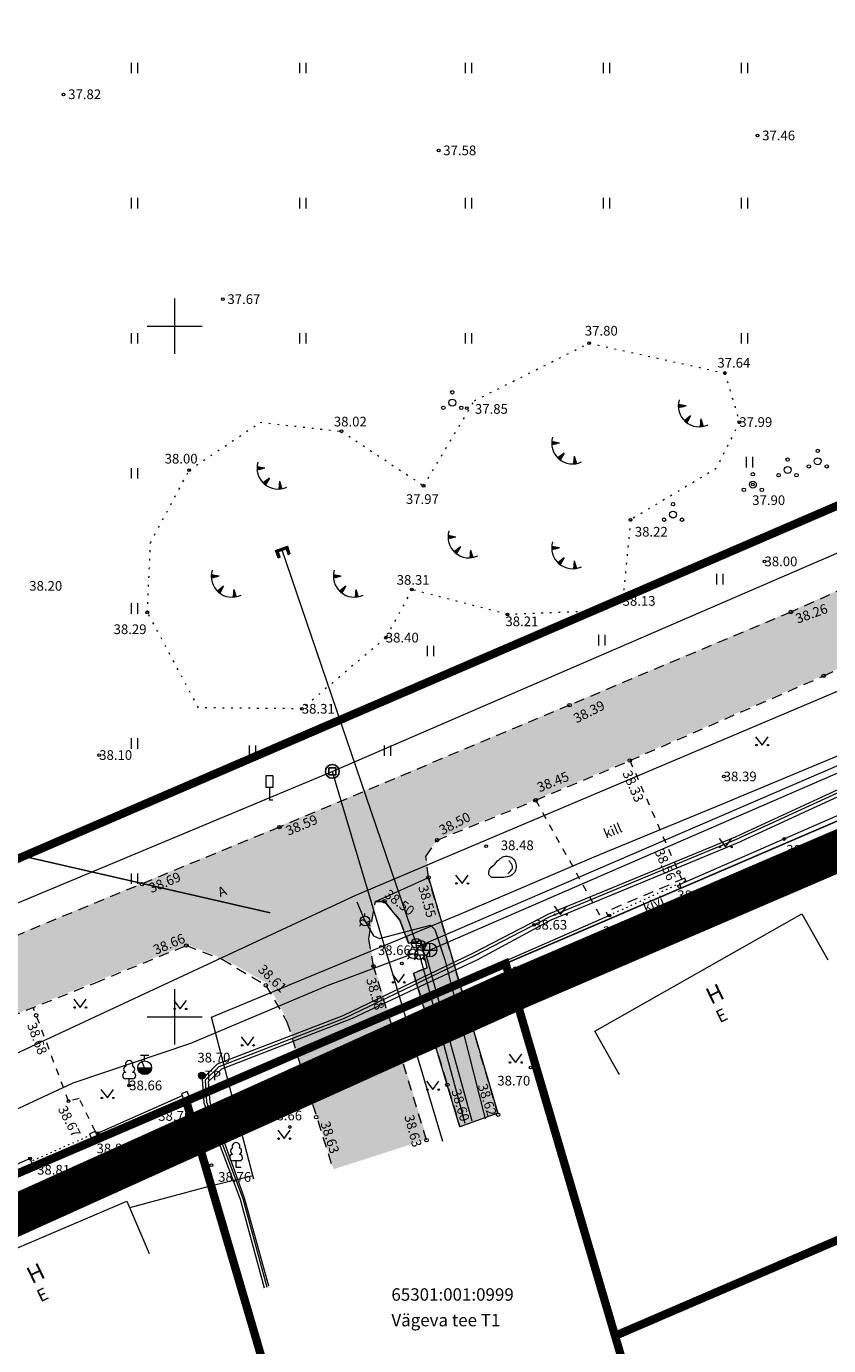
# Model space of a CAD drawing. Units: metres. Extents: x 545338 to 546167, y 6584497 to 6585670.
# Drawn here: x 545633 to 545692, y 6585278 to 6585374 of the extents above; entities that cross this region are included whole.
import ezdxf
from ezdxf.enums import TextEntityAlignment as Align

# ---------------------------------------------------------------- set-up
doc = ezdxf.new("R2010")
doc.units = ezdxf.units.M
for name, pattern in [('ASFBET', [2.5, 1.5, -1]), ('CENTER', [2, 1.25, -0.25, 0.25, -0.25]), ('HOONEKP', [0.02, 0.01, 0.01]), ('KATASTRIPIIR', [0.02, 0.01, 0.01]), ('KOLVIK', [1.25, 0.25, -1]), ('KRUUSKILL', [2, 1, -1]), ('MYYR', [0.02, 0.01, 0.01]), ('VARAV', [0.6, -0.5, 0.1])]:
    doc.linetypes.add(name, pattern=pattern)
for name, color, linetype in [('AED', 15, 'Continuous'), ('DKAEV', 7, 'Continuous'), ('DTRASS', 201, 'Continuous'), ('GKAEV', 7, 'Continuous'), ('GTRASS', 4, 'Continuous'), ('HALJASTUS', 3, 'Continuous'), ('HOONE', 7, 'Continuous'), ('KKAEV', 7, 'Continuous'), ('KORGUS', 34, 'Continuous'), ('KPKAABEL', 1, 'Continuous'), ('KTRASS', 6, 'Continuous'), ('LIIKLUS', 7, 'Continuous'), ('MPKAABEL', 10, 'Continuous'), ('PIIR', 36, 'Continuous'), ('POST', 12, 'Continuous'), ('PUU', 3, 'Continuous'), ('RELJEEF', 34, 'Continuous'), ('SITRASS', 102, 'Continuous'), ('TEE', 7, 'Continuous'), ('VKAEV', 7, 'Continuous'), ('VORK', 7, 'Continuous'), ('VTRASS', 5, 'Continuous')]:
    doc.layers.add(name, color=color, linetype=linetype)
for name, color, linetype, lineweight in [('OPT-asf-olol', 9, 'Continuous', 0), ('OPT-DP-ala', 129, 'CENTER', 9), ('OPT-kergliikl-olol', 41, 'Continuous', 0)]:
    doc.layers.add(name, color=color, linetype=linetype, lineweight=lineweight)
doc.styles.add('romans', font='romans.shx')
doc.styles.add('Style-INTL_ISO', font='INTL_ISO.shx')
doc.styles.add('Style-INTL_ISO I 0.17453', font='INTL_ISO.shx', dxfattribs={"oblique": 10})
doc.styles.add('Style-INTL_ISO_ITALIC', font='INTL_ISO_ITALIC.shx')
doc.linetypes.add('-D-', pattern='A,10,-1.5,["D",romans,S=1.4,R=0,X=-0.7,Y=-0.7],-1.5,10,-3', length=26)
doc.linetypes.add('-G-', pattern='A,10,-1.5,["G",romans,S=1.4,R=0,X=-0.7,Y=-0.7],-1.5,10,-3', length=26)
doc.linetypes.add('-K-', pattern='A,10,-1.5,["K",romans,S=1.4,R=0,X=-0.7,Y=-0.7],-1.5,10,-3', length=26)
doc.linetypes.add('-V-', pattern='A,10,-1.5,["V",romans,S=1.4,R=0,X=-0.7,Y=-0.7],-1.5,10,-3', length=26)
doc.linetypes.add('EP_KBL', pattern='A,8,-2,[138,mkm.shx,S=1,R=0,X=0,Y=0],1,[138,mkm.shx,S=1,R=0,X=0,Y=0],4,[138,mkm.shx,S=1,R=180,X=0,Y=0],1,[138,mkm.shx,S=1,R=180,X=0,Y=0],-2', length=18)
doc.linetypes.add('LA_AED', pattern='A,2.5,[136,mkm.shx,S=0.8,R=0,X=0,Y=0],2.5', length=5)
doc.linetypes.add('MP_KBL', pattern='A,8,-2,[138,mkm.shx,S=1,R=0,X=0,Y=0],6,[138,mkm.shx,S=1,R=180,X=0,Y=0],-2', length=18)
doc.linetypes.add('SI_KBL', pattern='A,8,-2,4,[132,mkm.shx,S=0.5,R=0,X=0,Y=0],4,-2', length=20)

# ---------------------------------------------------------------- blocks, each defined once
blk = doc.blocks.new('PQQSAS')
at = {"layer": 'PUU', "linetype": 'Continuous', "lineweight": 13}
for centre, radius in [((0, 0), 0.5), ((0, 1.5), 0.25), ((-1.3, -0.75), 0.25), ((1.3, -0.75), 0.25)]:
    blk.add_circle(centre, radius, dxfattribs=at)
blk = doc.blocks.new('KBPOST')
at = {"layer": 'POST', "linetype": 'Continuous', "lineweight": 13}
for radius in [0.5, 0.45, 0.4, 0.35, 0.3, 0.25, 0.2, 0.15, 0.1, 0.05]:
    blk.add_circle((0, 0), radius, dxfattribs=at)
at = {"layer": 'POST', "linetype": 'Continuous', "lineweight": 13, "insert": (0, 0), "char_height": 1.4, "attachment_point": 4, "line_spacing_factor": 0.72, "style": 'romans'}
blk.add_mtext('\\FINTL_ISO; TP', dxfattribs=at)
blk = doc.blocks.new('THYDRM')
at = {"layer": 'VKAEV', "linetype": 'Continuous', "lineweight": 13}
for p, q in [((-1, 0), (1, 0)), ((-0.6, 1.8), (0.6, 1.8)), ((0, 1), (0, 1.8))]:
    blk.add_line(p, q, dxfattribs=at)
at = {"layer": 'VKAEV', "linetype": 'Continuous', "lineweight": 13, "flags": 128}
for points in [[(-0.95, 0, 1), (0.95, 0)], [(-0.9, 0, 1), (0.9, 0)], [(-0.85, 0, 1), (0.85, 0)], [(-0.8, 0, 1), (0.8, 0)], [(-0.75, 0, 1), (0.75, 0)], [(-0.7, 0, 1), (0.7, 0)], [(-0.65, 0, 1), (0.65, 0)], [(-0.6, 0, 1), (0.6, 0)], [(-0.55, 0, 1), (0.55, 0)], [(-0.5, 0, 1), (0.5, 0)], [(-0.45, 0, 1), (0.45, 0)], [(-0.4, 0, 1), (0.4, 0)], [(-0.35, 0, 1), (0.35, 0)], [(-0.3, 0, 1), (0.3, 0)], [(-0.25, 0, 1), (0.25, 0)], [(-0.2, 0, 1), (0.2, 0)], [(-0.15, 0, 1), (0.15, 0)], [(-0.1, 0, 1), (0.1, 0)]]:
    blk.add_lwpolyline(points, format="xyb", dxfattribs=at)
at = {"layer": 'VKAEV', "linetype": 'Continuous', "lineweight": 13}
blk.add_circle((0, 0), 1, dxfattribs=at)
blk = doc.blocks.new('LEHTP1')
at = {"layer": 'PUU', "linetype": 'Continuous', "lineweight": 13}
for p, q in [((0.48, 0.95), (-0.48, 0.95)), ((0, 0), (0, 0.95)), ((0.76, 0), (0, 0))]:
    blk.add_line(p, q, dxfattribs=at)
for centre, radius, start, end in [((-0.34, 2.35), 0.465, 109.0217, 253.1415), ((0, 3.04), 0.554, 332.5799, 207.4201), ((0.34, 2.35), 0.465, 286.8508, 70.9859), ((-0.47, 1.42), 0.475, 90.0016, 269.3953), ((0.47, 1.42), 0.475, 270.6047, 89.9984)]:
    blk.add_arc(centre, radius, start, end, dxfattribs=at)
blk = doc.blocks.new('KIVISU')
at = {"layer": 'RELJEEF', "linetype": 'Continuous', "lineweight": 13, "flags": 128}
for points in [[(-2.05, -0.57), (-2.01, -0.42), (-1.97, -0.29), (-1.92, -0.18), (-1.86, -0.07), (-1.76, 0.07), (-1.64, 0.2), (-1.47, 0.35), (-1.19, 0.6), (-1.01, 0.78), (-0.76, 1.05), (-0.61, 1.19), (-0.42, 1.36), (-0.27, 1.47), (-0.09, 1.57), (0.13, 1.67), (0.31, 1.73), (0.5, 1.75), (0.67, 1.74), (0.84, 1.71), (0.99, 1.66), (1.19, 1.57), (1.32, 1.49), (1.48, 1.35), (1.59, 1.23), (1.71, 1.07), (1.77, 0.94), (1.84, 0.78), (1.88, 0.62), (1.91, 0.45), (1.92, 0.28), (1.91, 0.1), (1.88, -0.09), (1.83, -0.27), (1.76, -0.46), (1.67, -0.61), (1.56, -0.75), (1.45, -0.88), (1.33, -0.98), (1.19, -1.08), (1.02, -1.16), (0.87, -1.22), (0.66, -1.27), (0.39, -1.31), (0.08, -1.34), (-0.52, -1.37), (-1.04, -1.37), (-1.36, -1.36), (-1.55, -1.33), (-1.69, -1.29), (-1.81, -1.22), (-1.9, -1.13), (-1.97, -1.02), (-2.02, -0.86), (-2.04, -0.71), (-2.05, -0.57)], [(0.72, -0.83), (0.81, -0.74), (0.94, -0.59), (1.08, -0.45), (1.21, -0.3), (1.33, -0.14), (1.38, 0.06), (1.38, 0.26), (1.33, 0.45), (1.25, 0.63), (1.12, 0.79), (0.99, 0.94), (0.86, 1.09)]]:
    blk.add_lwpolyline(points, dxfattribs=at)
blk = doc.blocks.new('DRKAEV')
at = {"layer": 'DKAEV', "linetype": 'Continuous'}
for p, q in [((-0.5, -0.5), (-0.5, 0.5)), ((-0.5, 0.5), (0.5, 0.5)), ((0.5, 0.5), (0.5, -0.5)), ((0.5, -0.5), (-0.5, -0.5))]:
    blk.add_line(p, q, dxfattribs=at)
blk.add_circle((0, 0), 1, dxfattribs=at)
blk = doc.blocks.new('VESIIB')
at = {"layer": 'VKAEV', "linetype": 'Continuous', "lineweight": 13}
for p, q in [((-0.7, 0), (0.7, 0)), ((-0.49, -0.49), (-0.77, -0.77)), ((0.49, -0.49), (0.77, -0.77))]:
    blk.add_line(p, q, dxfattribs=at)
blk.add_circle((0, 0), 0.7, dxfattribs=at)
blk = doc.blocks.new('KAKAEV')
at = {"layer": 'KKAEV', "linetype": 'Continuous', "lineweight": 13}
for p, q in [((-1, 0), (1, 0)), ((0, -1), (0, 1))]:
    blk.add_line(p, q, dxfattribs=at)
blk.add_circle((0, 0), 1, dxfattribs=at)
blk = doc.blocks.new('GAKAPE')
at = {"layer": 'GKAEV', "linetype": 'Continuous', "lineweight": 13}
for p, q in [((-0.69, 0), (-0.28, 0.21)), ((-0.28, 0.21), (0.28, -0.21)), ((0, 0.7), (0, 1.09)), ((-0.49, -0.49), (-0.77, -0.77)), ((0.28, -0.21), (0.69, 0)), ((0.49, -0.49), (0.77, -0.77))]:
    blk.add_line(p, q, dxfattribs=at)
blk.add_circle((0, 0), 0.7, dxfattribs=at)
blk = doc.blocks.new('PIMIK')
at = {"layer": 'VTRASS', "linetype": 'Continuous', "lineweight": 13}
for p, q in [((-0.15, -0.9), (-0.15, 0.9)), ((-0.15, 0.9), (1, 0.9)), ((-0.15, 0.32), (0.42, 0.9)), ((-0.15, 0.4), (0.35, 0.9)), ((-0.15, 0.47), (0.28, 0.9)), ((-0.15, 0.54), (0.21, 0.9)), ((-0.15, 0.61), (0.14, 0.9)), ((-0.15, 0.68), (0.07, 0.9)), ((-0.15, 0.75), (0, 0.9)), ((-0.15, 0.82), (-0.07, 0.9)), ((-0.15, 0.89), (-0.14, 0.9)), ((-0.15, 0.25), (0.15, 0.55)), ((-0.15, 0.18), (0.15, 0.48)), ((-0.15, 0.11), (0.15, 0.41)), ((-0.15, 0.04), (0.15, 0.34)), ((-0.15, -0.03), (0.15, 0.27)), ((-0.15, -0.1), (0.15, 0.2)), ((-0.15, -0.17), (0.15, 0.13)), ((-0.15, -0.24), (0.15, 0.06)), ((0, -0.75), (0, 0.75)), ((0, 0.75), (1, 0.75)), ((0.15, -0.6), (0.15, 0.6)), ((0.15, 0.6), (1, 0.6)), ((0.2, 0.6), (0.49, 0.9)), ((0.27, 0.6), (0.56, 0.9)), ((0.34, 0.6), (0.63, 0.9)), ((0.41, 0.6), (0.71, 0.9)), ((0.48, 0.6), (0.78, 0.9)), ((0.55, 0.6), (0.85, 0.9)), ((0.62, 0.6), (0.92, 0.9)), ((0.69, 0.6), (0.99, 0.9)), ((0.76, 0.6), (1, 0.84)), ((0.83, 0.6), (1, 0.77)), ((0.9, 0.6), (1, 0.7)), ((0.97, 0.6), (1, 0.63)), ((1, 0.6), (1, 0.9)), ((-0.15, -0.31), (0.15, -0.01)), ((-0.15, -0.38), (0.15, -0.08)), ((-0.15, -0.46), (0.15, -0.15)), ((-0.15, -0.53), (0.15, -0.23)), ((-0.15, -0.6), (0.15, -0.3)), ((-0.15, -0.67), (0.15, -0.37)), ((-0.15, -0.74), (0.15, -0.44)), ((-0.15, -0.81), (0.15, -0.51)), ((-0.15, -0.88), (0.15, -0.58)), ((1, -0.9), (-0.15, -0.9)), ((-0.1, -0.9), (0.2, -0.6)), ((-0.03, -0.9), (0.27, -0.6)), ((1, -0.75), (0, -0.75)), ((0.04, -0.9), (0.34, -0.6)), ((0.11, -0.9), (0.41, -0.6)), ((1, -0.6), (0.15, -0.6)), ((0.18, -0.9), (0.48, -0.6)), ((0.25, -0.9), (0.55, -0.6)), ((0.32, -0.9), (0.62, -0.6)), ((0.4, -0.9), (0.69, -0.6)), ((0.47, -0.9), (0.76, -0.6)), ((0.54, -0.9), (0.83, -0.6)), ((0.61, -0.9), (0.91, -0.6)), ((0.68, -0.9), (0.98, -0.6)), ((0.75, -0.9), (1, -0.65)), ((0.82, -0.9), (1, -0.72)), ((0.89, -0.9), (1, -0.79)), ((0.96, -0.9), (1, -0.86)), ((1, -0.9), (1, -0.6))]:
    blk.add_line(p, q, dxfattribs=at)
blk = doc.blocks.new('HEIN')
at = {"layer": 'HALJASTUS', "linetype": 'Continuous', "lineweight": 13}
for p, q in [((-0.46, 0.76), (-0.46, -0.76)), ((0.46, 0.76), (0.46, -0.76))]:
    blk.add_line(p, q, dxfattribs=at)
blk = doc.blocks.new('MURU')
at = {"layer": 'HALJASTUS', "linetype": 'Continuous', "lineweight": 13}
for p, q in [((-0.93, 1.21), (0, 0)), ((0, 0), (0.89, 1.21))]:
    blk.add_line(p, q, dxfattribs=at)
for centre in [(-0.8, 0), (0.86, 0)]:
    blk.add_circle(centre, 0.11, dxfattribs=at)
blk = doc.blocks.new('RING02_2')
at = {"layer": 'KORGUS', "linetype": 'Continuous', "lineweight": 13}
blk.add_circle((0, 0.01), 0.25, dxfattribs=at)
blk = doc.blocks.new('RING02')
at = {"layer": 'KORGUS', "linetype": 'Continuous', "lineweight": 13}
blk.add_circle((0.01, -0.01), 0.25, dxfattribs=at)
blk = doc.blocks.new('RING02_1')
at = {"layer": 'KORGUS', "linetype": 'Continuous', "lineweight": 13}
blk.add_circle((-0.01, -0.01), 0.25, dxfattribs=at)
blk = doc.blocks.new('LIIKLM')
at = {"layer": 'LIIKLUS', "linetype": 'Continuous', "lineweight": 13}
for p, q in [((-0.5, 3.5), (-0.5, 1.8)), ((0.5, 3.5), (-0.5, 3.5)), ((0.5, 3.5), (0.5, 1.8)), ((0.5, 1.8), (-0.5, 1.8)), ((0, 1.8), (0, 0)), ((0.5, 0), (0, 0))]:
    blk.add_line(p, q, dxfattribs=at)
blk = doc.blocks.new('RING02_3')
at = {"layer": 'KORGUS', "lineweight": 13}
blk.add_circle((0, 0), 0.2, dxfattribs=at)
blk = doc.blocks.new('RING02_4')
at = {"layer": 'KORGUS', "lineweight": 13}
blk.add_circle((0, 0), 0.2, dxfattribs=at)
blk = doc.blocks.new('TQNGER')
at = {"layer": 'RELJEEF', "linetype": 'Continuous', "lineweight": 13}
for p, q in [((0.07, 2.29), (-1.05, 2.51)), ((-1.05, 2.44), (-0.98, 2.49)), ((-1.05, 2.37), (-0.92, 2.48)), ((-1.05, 2.31), (-0.85, 2.47)), ((-1.05, 2.25), (-0.79, 2.46)), ((-1.05, 2.18), (-0.73, 2.44)), ((-1.05, 2.12), (-0.66, 2.43)), ((0.07, 2.29), (-1.05, 2.07)), ((-1.02, 2.08), (-0.6, 2.42)), ((-0.92, 2.1), (-0.53, 2.41)), ((-0.81, 2.12), (-0.47, 2.39)), ((-0.71, 2.14), (-0.4, 2.38)), ((-0.6, 2.16), (-0.34, 2.37)), ((-0.49, 2.18), (-0.27, 2.36)), ((-0.39, 2.2), (-0.21, 2.34)), ((-0.28, 2.22), (-0.15, 2.33)), ((-0.18, 2.24), (-0.08, 2.32)), ((-0.07, 2.26), (-0.02, 2.31)), ((0.73, 0.85), (-0.16, 0.15)), ((-0.11, 0.1), (-0.11, 0.19)), ((-0.06, 0.06), (-0.06, 0.23)), ((-0.01, 0.01), (-0.01, 0.27)), ((0.03, -0.03), (0.05, 0.31)), ((0.08, -0.07), (0.1, 0.35)), ((0.13, -0.11), (0.15, 0.39)), ((0.73, 0.85), (0.17, -0.14)), ((0.18, -0.12), (0.2, 0.43)), ((0.23, -0.02), (0.25, 0.47)), ((0.29, 0.07), (0.3, 0.51)), ((0.34, 0.16), (0.36, 0.55)), ((0.39, 0.26), (0.41, 0.59)), ((0.45, 0.35), (0.46, 0.63)), ((0.5, 0.45), (0.51, 0.67)), ((0.55, 0.54), (0.56, 0.72)), ((0.61, 0.63), (0.61, 0.76)), ((0.66, 0.73), (0.66, 0.8)), ((2.2, 0.4), (2.11, -0.73)), ((2.34, -0.04), (2.17, 0.12)), ((2.37, -0.14), (2.17, 0.06)), ((2.27, 0.17), (2.18, 0.25)), ((2.3, 0.06), (2.18, 0.19)), ((2.24, 0.27), (2.19, 0.32)), ((2.2, 0.4), (2.54, -0.68)), ((2.31, -0.71), (2.12, -0.53)), ((2.24, -0.72), (2.12, -0.6)), ((2.18, -0.72), (2.12, -0.66)), ((2.43, -0.7), (2.13, -0.4)), ((2.37, -0.71), (2.13, -0.47)), ((2.53, -0.66), (2.14, -0.27)), ((2.49, -0.69), (2.14, -0.34)), ((2.47, -0.45), (2.15, -0.14)), ((2.5, -0.55), (2.15, -0.21)), ((2.4, -0.25), (2.16, -0.01)), ((2.44, -0.35), (2.16, -0.08))]:
    blk.add_line(p, q, dxfattribs=at)
blk.add_arc((1.97, 2.3), 3.03, 163.4234, 295.1745, dxfattribs=at)
blk = doc.blocks.new('VKORIS')
at = {"layer": 'VORK', "linetype": 'Continuous', "lineweight": 13}
for p, q in [((0, 4), (0, -4)), ((-4, 0), (4, 0))]:
    blk.add_line(p, q, dxfattribs=at)

msp = doc.modelspace()

# ---------------------------------------------------------------- hatches: boundary and pattern name
at = {"layer": 'OPT-asf-olol', "ltscale": 1000}
msp.add_hatch(color=256, dxfattribs=at).paths.add_polyline_path([(545923.247, 6585444.366), (545928.966, 6585442.93), (545928.027, 6585437.938), (545928.038, 6585436.71), (545928.161, 6585435.433), (545928.385, 6585434.442), (545928.832, 6585433.439), (545929.352, 6585432.391), (545930.024, 6585431.379), (545931.25, 6585430.033), (545934.7, 6585427.776), (545936.047, 6585426.587), (545937.986, 6585424.933), (545940.355, 6585424.045), (545941.891, 6585423.858), (545948.828, 6585423.714), (545949.687, 6585416.797), (545944.7, 6585416.753), (545941.757, 6585416.679), (545939.981, 6585416.15), (545938.266, 6585415.069), (545936.87, 6585413.412), (545936.156, 6585411.878), (545935.905, 6585410.698), (545935.86, 6585409.265), (545935.971, 6585408.544), (545936.287, 6585406.502), (545928.72, 6585406.095), (545928.101, 6585408.404), (545926.741, 6585410.84), (545925.557, 6585412.117), (545924.39, 6585413.041), (545922.977, 6585414.243), (545921.808, 6585415.041), (545920.556, 6585415.565), (545919.19, 6585415.944), (545917.369, 6585416.072), (545915.401, 6585415.7), (545915.153, 6585415.677), (545909.94, 6585414.658), (545900.236, 6585412.635), (545890.71, 6585410.297), (545878.054, 6585406.439), (545866.296, 6585402.746), (545847.096, 6585395.74), (545842.041, 6585393.667), (545836.696, 6585391.46), (545818.076, 6585383.32), (545808.696, 6585379), (545808.312, 6585378.167), (545808.196, 6585377.07), (545812.236, 6585367.95), (545804.964, 6585364.956), (545800.843, 6585374.342), (545799.58, 6585374.864), (545798.846, 6585374.71), (545783.475, 6585367.915), (545783.102, 6585367.348), (545782.524, 6585366.47), (545782.266, 6585366.07), (545781.85, 6585364.746), (545781.439, 6585363.421), (545781.546, 6585360.6), (545782.918, 6585357.406), (545787.836, 6585346.053), (545783.623, 6585343.653), (545776.982, 6585358.512), (545774.803, 6585360.351), (545771.722, 6585362.517), (545758.936, 6585356.91), (545759.351, 6585355.48), (545759.523, 6585354.729), (545760.82, 6585351.537), (545762.757, 6585346.77), (545755.906, 6585343.859), (545752.086, 6585352.85), (545750.853, 6585353.321), (545749.376, 6585352.57), (545743.296, 6585349.63), (545732.031, 6585344.74), (545726.93, 6585342.427), (545717.17, 6585337.875), (545703.058, 6585332.08), (545691.236, 6585326.68), (545677.193, 6585320.555), (545670.38, 6585317.678), (545663.24, 6585314.796), (545662.427, 6585313.609), (545662.611, 6585312.087), (545658.772, 6585310.339), (545658.529, 6585308.993), (545658.286, 6585307.647), (545658.641, 6585305.663), (545662.476, 6585293.07), (545655.716, 6585290.898), (545654.486, 6585294.73), (545652.364, 6585301.642), (545650.946, 6585304.338), (545647.674, 6585306.167), (545645.079, 6585307.165), (545633.999, 6585302.68), (545627.724, 6585300.044), (545616.57, 6585295.468), (545610.702, 6585292.811), (545606.711, 6585290.812), (545603.526, 6585288.962), (545596.793, 6585286.272), (545592.084, 6585284.606), (545585.126, 6585282.69), (545584.324, 6585288.747), (545588.134, 6585289.995), (545594.786, 6585292.311), (545600.471, 6585294.596), (545619.388, 6585302.415), (545624.844, 6585304.608), (545636.679, 6585309.491), (545642.568, 6585311.921), (545651.814, 6585315.736), (545655.643, 6585317.345), (545659.952, 6585319.156), (545670.395, 6585323.546), (545672.824, 6585324.567), (545686.867, 6585330.47), (545688.854, 6585331.306), (545695.978, 6585334.491), (545700.781, 6585336.638), (545702.942, 6585337.551), (545715.166, 6585342.71), (545727.028, 6585348.152), (545729.956, 6585349.49), (545747.506, 6585357.34), (545749.483, 6585358.201), (545761.71, 6585363.599), (545763.146, 6585364.23), (545774.341, 6585369.293), (545779.089, 6585371.439), (545781.685, 6585372.613), (545789.377, 6585376.041), (545798.257, 6585380.005), (545809.946, 6585385.29), (545828.144, 6585393.109), (545834.906, 6585396.01), (545843.442, 6585399.435), (545845.136, 6585400.11), (545858.714, 6585405.284), (545864.344, 6585407.428), (545868.396, 6585408.716), (545877.175, 6585411.508), (545881.816, 6585412.868), (545888.945, 6585414.957), (545897.905, 6585417.313), (545899.266, 6585417.67), (545908.121, 6585419.614), (545916.932, 6585421.55), (545918.699, 6585422.347), (545920.069, 6585423.23), (545921.236, 6585424.274), (545922.275, 6585425.516), (545923.407, 6585427.687), (545923.796, 6585430.068), (545923.419, 6585433.631), (545923.368, 6585436.385), (545923.214, 6585440.443), (545923.103, 6585443.39)])
msp.add_hatch(color=256, dxfattribs=at).paths.add_polyline_path([(545923.247, 6585444.366), (545928.966, 6585442.93), (545928.027, 6585437.938), (545928.038, 6585436.71), (545928.161, 6585435.433), (545928.385, 6585434.442), (545928.832, 6585433.439), (545929.352, 6585432.391), (545930.024, 6585431.379), (545931.25, 6585430.033), (545934.7, 6585427.776), (545936.047, 6585426.587), (545937.986, 6585424.933), (545940.355, 6585424.045), (545941.891, 6585423.858), (545948.828, 6585423.714), (545949.687, 6585416.797), (545944.7, 6585416.753), (545941.757, 6585416.679), (545939.981, 6585416.15), (545938.266, 6585415.069), (545936.87, 6585413.412), (545936.156, 6585411.878), (545935.905, 6585410.698), (545935.86, 6585409.265), (545935.971, 6585408.544), (545936.287, 6585406.502), (545928.72, 6585406.095), (545928.101, 6585408.404), (545926.741, 6585410.84), (545925.557, 6585412.117), (545924.39, 6585413.041), (545922.977, 6585414.243), (545921.808, 6585415.041), (545920.556, 6585415.565), (545919.19, 6585415.944), (545917.369, 6585416.072), (545915.401, 6585415.7), (545915.153, 6585415.677), (545909.94, 6585414.658), (545900.236, 6585412.635), (545890.71, 6585410.297), (545878.054, 6585406.439), (545866.296, 6585402.746), (545847.096, 6585395.74), (545842.041, 6585393.667), (545836.696, 6585391.46), (545818.076, 6585383.32), (545808.696, 6585379), (545808.312, 6585378.167), (545808.196, 6585377.07), (545812.236, 6585367.95), (545804.964, 6585364.956), (545800.843, 6585374.342), (545799.58, 6585374.864), (545798.846, 6585374.71), (545783.475, 6585367.915), (545783.102, 6585367.348), (545782.524, 6585366.47), (545782.266, 6585366.07), (545781.85, 6585364.746), (545781.439, 6585363.421), (545781.546, 6585360.6), (545782.918, 6585357.406), (545787.836, 6585346.053), (545783.623, 6585343.653), (545776.982, 6585358.512), (545774.803, 6585360.351), (545771.722, 6585362.517), (545758.936, 6585356.91), (545759.351, 6585355.48), (545759.523, 6585354.729), (545760.82, 6585351.537), (545762.757, 6585346.77), (545755.906, 6585343.859), (545752.086, 6585352.85), (545750.853, 6585353.321), (545749.376, 6585352.57), (545743.296, 6585349.63), (545732.031, 6585344.74), (545726.93, 6585342.427), (545717.17, 6585337.875), (545703.058, 6585332.08), (545691.236, 6585326.68), (545677.193, 6585320.555), (545670.38, 6585317.678), (545663.24, 6585314.796), (545662.427, 6585313.609), (545662.611, 6585312.087), (545658.772, 6585310.339), (545658.529, 6585308.993), (545658.286, 6585307.647), (545658.641, 6585305.663), (545662.476, 6585293.07), (545655.716, 6585290.898), (545654.486, 6585294.73), (545652.364, 6585301.642), (545650.946, 6585304.338), (545647.674, 6585306.167), (545645.079, 6585307.165), (545633.999, 6585302.68), (545627.724, 6585300.044), (545616.57, 6585295.468), (545610.702, 6585292.811), (545606.711, 6585290.812), (545603.526, 6585288.962), (545596.793, 6585286.272), (545592.084, 6585284.606), (545585.126, 6585282.69), (545584.324, 6585288.747), (545588.134, 6585289.995), (545594.786, 6585292.311), (545600.471, 6585294.596), (545619.388, 6585302.415), (545624.844, 6585304.608), (545636.679, 6585309.491), (545642.568, 6585311.921), (545651.814, 6585315.736), (545655.643, 6585317.345), (545659.952, 6585319.156), (545670.395, 6585323.546), (545672.824, 6585324.567), (545686.867, 6585330.47), (545688.854, 6585331.306), (545695.978, 6585334.491), (545700.781, 6585336.638), (545702.942, 6585337.551), (545715.166, 6585342.71), (545727.028, 6585348.152), (545729.956, 6585349.49), (545747.506, 6585357.34), (545749.483, 6585358.201), (545761.71, 6585363.599), (545763.146, 6585364.23), (545774.341, 6585369.293), (545779.089, 6585371.439), (545781.685, 6585372.613), (545789.377, 6585376.041), (545798.257, 6585380.005), (545809.946, 6585385.29), (545828.144, 6585393.109), (545834.906, 6585396.01), (545843.442, 6585399.435), (545845.136, 6585400.11), (545858.714, 6585405.284), (545864.344, 6585407.428), (545868.396, 6585408.716), (545877.175, 6585411.508), (545881.816, 6585412.868), (545888.945, 6585414.957), (545897.905, 6585417.313), (545899.266, 6585417.67), (545908.121, 6585419.614), (545916.932, 6585421.55), (545918.699, 6585422.347), (545920.069, 6585423.23), (545921.236, 6585424.274), (545922.275, 6585425.516), (545923.407, 6585427.687), (545923.796, 6585430.068), (545923.419, 6585433.631), (545923.368, 6585436.385), (545923.214, 6585440.443), (545923.103, 6585443.39)])
at = {"layer": 'OPT-kergliikl-olol', "true_color": 0xf8f6b0}
h = msp.add_hatch(color=51, dxfattribs=at)
h.dxf.hatch_style = 1
h.paths.add_polyline_path([(545662.572, 6585312.017), (545667.586, 6585294.96), (545664.846, 6585293.96), (545661.484, 6585305.095), (545662.472, 6585305.476), (545662.018, 6585307.454), (545661.139, 6585307.27), (545660.498, 6585308.934), (545659.392, 6585310.291), (545658.733, 6585310.269)])

# ---------------------------------------------------------------- linework, layer by layer
at = {"layer": 'AED', "linetype": 'LA_AED', "lineweight": 13, "ltscale": 0.5}
for p, q in [((545644.742, 6585296.2), (545638.528, 6585293.456)), ((545646.747, 6585290.271), (545645.138, 6585296.046))]:
    msp.add_line(p, q, dxfattribs=at)
for points in [[(545714.479, 6585325.597), (545714.245, 6585326.205), (545694.859, 6585317.668), (545680.718, 6585311.485)], [(545675.67, 6585309.273), (545668.042, 6585305.921), (545670.547, 6585297.551)]]:
    msp.add_lwpolyline(points, dxfattribs=at)
at = {"layer": 'AED', "linetype": 'VARAV', "lineweight": 13, "ltscale": 0.5, "flags": 128}
for points in [[(545681.128, 6585311.745), (545675.67, 6585309.273)], [(545633.929, 6585291.53), (545638.064, 6585293.353)]]:
    msp.add_lwpolyline(points, dxfattribs=at)
at = {"layer": 'AED', "linetype": 'MYYR', "lineweight": 13, "ltscale": 0.5}
msp.add_lwpolyline([(545631.693, 6585290.785), (545631.883, 6585290.322), (545633.898, 6585291.234), (545633.722, 6585291.662), (545631.693, 6585290.785)], dxfattribs=at)
for points in [[(545645.103, 6585296.527), (545644.679, 6585296.353), (545644.853, 6585295.929), (545645.277, 6585296.103)], [(545638.454, 6585293.638), (545638.03, 6585293.464), (545638.204, 6585293.04), (545638.628, 6585293.214)]]:
    msp.add_3dface(points, dxfattribs=at)
at = {"layer": 'DTRASS', "linetype": '-D-', "lineweight": 13, "ltscale": 0.5, "flags": 128}
for points in [[(545655.612, 6585319.699), (545715.034, 6585345.386)], [(545598.799, 6585295.972), (545655.612, 6585319.699)], [(545655.612, 6585319.699), (545663.583, 6585292.936)]]:
    msp.add_lwpolyline(points, dxfattribs=at)
at = {"layer": 'GTRASS', "linetype": '-G-', "lineweight": 13, "ltscale": 0.5, "flags": 128}
for points in [[(545604.753, 6585286.353), (545613.519, 6585290.263), (545624.829, 6585295.617), (545657.32, 6585310.748), (545703.357, 6585330.232), (545715.678, 6585335.089), (545736.512, 6585343.311), (545765.371, 6585356.379), (545772.945, 6585359.816), (545783.524, 6585364.599), (545799.108, 6585370.429), (545819.656, 6585378.099), (545841.569, 6585386.29), (545857.993, 6585393.698), (545865.737, 6585397.194), (545873.996, 6585400.595), (545882.256, 6585404.007), (545912.184, 6585413.016), (545924.85, 6585416.834)], [(545657.392, 6585310.248), (545657.974, 6585308.875), (545658.598, 6585307.803), (545659.034, 6585307.589), (545662.728, 6585308.565), (545663.029, 6585308.263), (545663.753, 6585306.046), (545666.68, 6585294.549)]]:
    msp.add_lwpolyline(points, dxfattribs=at)
at = {"layer": 'HALJASTUS', "linetype": 'KOLVIK', "lineweight": 13, "ltscale": 0.5}
msp.add_lwpolyline([(545662.225, 6585340.379), (545665.901, 6585346.536), (545674.213, 6585350.708), (545684.034, 6585348.541), (545685.087, 6585344.995), (545683.41, 6585341.629), (545677.204, 6585337.911), (545676.636, 6585332.045), (545675.241, 6585331.323), (545668.3, 6585331.066), (545661.374, 6585332.86), (545659.488, 6585329.383), (545653.406, 6585324.233), (545645.917, 6585324.305), (545642.228, 6585331.213), (545642.441, 6585336.253), (545645.251, 6585341.513), (545650.393, 6585344.973), (545656.276, 6585344.319), (545662.225, 6585340.379)], close=True, dxfattribs=at)
at = {"layer": 'HOONE', "linetype": 'HOONEKP', "lineweight": 13, "ltscale": 0.5}
for points in [[(545676.401, 6585297.724), (545674.61, 6585300.88), (545689.599, 6585309.386), (545691.482, 6585306.068)], [(545627.16, 6585280.726), (545627.696, 6585279.178), (545626.415, 6585282.47), (545640.739, 6585288.583), (545642.351, 6585284.805)]]:
    msp.add_lwpolyline(points, dxfattribs=at)
at = {"layer": 'KPKAABEL', "linetype": 'EP_KBL', "lineweight": 13, "ltscale": 0.5, "flags": 128}
msp.add_lwpolyline([(545651.011, 6585282.434), (545649.259, 6585288.808), (545646.761, 6585295.729), (545646.654, 6585297.243), (545647.599, 6585298.175), (545657.064, 6585301.831), (545661.577, 6585303.948), (545666.091, 6585306.066), (545671.45, 6585308.945), (545678.202, 6585311.735), (545684.954, 6585314.525), (545693.435, 6585318.427), (545701.915, 6585322.33), (545708.108, 6585324.907), (545714.3, 6585327.484), (545719.492, 6585329.629), (545727.439, 6585332.959), (545734.97, 6585336.287), (545742.483, 6585339.655), (545745.221, 6585340.882), (545754.942, 6585345.24), (545760.391, 6585347.751), (545765.72, 6585350.276), (545771.049, 6585352.8), (545772.206, 6585352.736), (545772.804, 6585351.743), (545773.706, 6585350.451)], dxfattribs=at)
at = {"layer": 'KTRASS', "linetype": '-K-', "lineweight": 13, "ltscale": 0.5, "flags": 128}
msp.add_lwpolyline([(545934.891, 6585418.091), (545921.342, 6585414.691), (545890.519, 6585403.694), (545856.146, 6585389.587), (545804.75, 6585367.716), (545776.539, 6585355.894), (545757.701, 6585347.726), (545726.938, 6585334.217), (545694.186, 6585320.436), (545662.675, 6585306.767), (545662.414, 6585306.34), (545665.711, 6585294.396)], dxfattribs=at)
at = {"layer": 'MPKAABEL', "linetype": 'MP_KBL', "lineweight": 13, "ltscale": 0.5, "flags": 128}
for points in [[(545773.085, 6585350.169), (545771.256, 6585352.701), (545769.971, 6585352.667), (545760.203, 6585348.16), (545754.754, 6585345.654), (545745.036, 6585341.295), (545742.298, 6585340.068), (545734.785, 6585336.698), (545730.011, 6585334.557), (545724.51, 6585332.189), (545714.635, 6585328.114), (545714.64, 6585327.172), (545713.778, 6585327.759), (545701.733, 6585322.746), (545684.773, 6585314.941), (545671.269, 6585309.361), (545665.821, 6585306.527), (545661.351, 6585304.385), (545656.379, 6585301.997), (545647.273, 6585298.491), (545646.186, 6585297.419), (545646.307, 6585295.704), (545648.931, 6585288.721), (545650.683, 6585282.301)], [(545772.9, 6585350.084), (545771.156, 6585352.498), (545770.017, 6585352.468), (545760.287, 6585347.978), (545754.837, 6585345.471), (545749.977, 6585343.292), (545745.118, 6585341.113), (545742.38, 6585339.885), (545734.867, 6585336.516), (545730.091, 6585334.374), (545724.588, 6585332.004), (545719.712, 6585329.992), (545714.835, 6585327.98), (545714.64, 6585327.172), (545713.755, 6585327.533), (545701.813, 6585322.562), (545693.333, 6585318.66), (545684.853, 6585314.758), (545671.353, 6585309.18), (545665.911, 6585306.348), (545661.438, 6585304.204), (545656.458, 6585301.813), (545647.383, 6585298.319), (545646.392, 6585297.341), (545646.505, 6585295.747), (545649.122, 6585288.783), (545650.876, 6585282.354)]]:
    msp.add_lwpolyline(points, dxfattribs=at)
at = {"layer": 'OPT-DP-ala', "ltscale": 10, "const_width": 3}
msp.add_lwpolyline([(545556.27, 6585619.114), (545557.425, 6585617.777), (545700.857, 6585543.1), (545700.857, 6585543.1), (545700.857, 6585543.1), (545783.253, 6585352.917), (545783.253, 6585352.917), (545714.994, 6585323.713), (545669.055, 6585303.973), (545596.427, 6585271.203), (545596.427, 6585271.203), (545596.427, 6585271.203), (545596.427, 6585271.203), (545596.427, 6585271.203), (545556.27, 6585619.114)], close=True, dxfattribs=at)
at = {"layer": 'OPT-kergliikl-olol', "color": 0, "flags": 128}
msp.add_lwpolyline([(545662.572, 6585312.017), (545667.586, 6585294.96), (545664.846, 6585293.96), (545661.484, 6585305.095), (545662.472, 6585305.476), (545662.018, 6585307.454), (545661.139, 6585307.27), (545660.498, 6585308.934), (545659.392, 6585310.291), (545658.733, 6585310.269), (545662.572, 6585312.017)], dxfattribs=at)
at = {"layer": 'PIIR', "linetype": 'KATASTRIPIIR', "lineweight": 13, "ltscale": 0.5}
msp.add_lwpolyline([(545932.623, 6585418.993), (545612.623, 6585585.863), (545559.893, 6585613.363), (545566.813, 6585553.853), (545575.303, 6585480.803), (545578.713, 6585451.433), (545586.453, 6585384.823), (545599.083, 6585276.103), (545921.373, 6585414.613), (545932.623, 6585418.993)], close=True, dxfattribs=at)
at = {"layer": 'PIIR', "const_width": 0.6, "flags": 128}
msp.add_lwpolyline([(545771.016, 6585372.892), (545596.563, 6585297.753)], dxfattribs=at)
at = {"layer": 'PIIR', "color": 0, "const_width": 0.1, "flags": 128}
msp.add_lwpolyline([(545603.871, 6585313.744), (545632.428, 6585313.744), (545651.116, 6585309.46)], dxfattribs=at)
at = {"layer": 'PIIR', "color": 36, "linetype": 'KATASTRIPIIR', "lineweight": 13, "ltscale": 0.5, "const_width": 0.6}
msp.add_lwpolyline([(545684.995, 6585248.483), (545683.993, 6585251.893), (545676.083, 6585278.833), (545668.163, 6585305.783), (545645.033, 6585295.833), (545652.913, 6585269.013), (545658.941, 6585248.483)], dxfattribs=at)
for points in [[(545722.013, 6585298.583), (545676.083, 6585278.833), (545683.993, 6585251.893), (545729.933, 6585271.643), (545726.023, 6585284.933), (545722.013, 6585298.583)], [(545645.033, 6585295.833), (545599.083, 6585276.103), (545600.013, 6585272.973), (545606.973, 6585249.273), (545652.913, 6585269.013), (545645.033, 6585295.833)]]:
    msp.add_lwpolyline(points, close=True, dxfattribs=at)
at = {"layer": 'PIIR', "linetype": 'KATASTRIPIIR', "lineweight": 13, "ltscale": 0.5}
msp.add_3dface([(545714.103, 6585325.523), (545668.163, 6585305.783), (545676.083, 6585278.833), (545722.013, 6585298.583)], dxfattribs=at)
at = {"layer": 'SITRASS', "linetype": 'SI_KBL', "lineweight": 13, "ltscale": 0.5, "flags": 128}
msp.add_lwpolyline([(545649.934, 6585290.183), (545649.863, 6585290.453), (545646.873, 6585301.903), (545665.133, 6585309.493), (545674.573, 6585313.503), (545683.813, 6585317.323), (545702.833, 6585325.263), (545712.463, 6585329.353), (545726.913, 6585335.903), (545735.843, 6585339.823), (545753.303, 6585347.453), (545761.523, 6585351.013), (545767.623, 6585353.643), (545783.213, 6585360.013), (545787.833, 6585361.893), (545803.213, 6585368.513), (545821.353, 6585375.773), (545839.633, 6585383.383), (545845.273, 6585385.763), (545851.193, 6585388.423), (545857.383, 6585391.263)], dxfattribs=at)
at = {"layer": 'SITRASS', "linetype": 'SI_KBL', "lineweight": 13, "ltscale": 0.5}
msp.add_lwpolyline([(545640.937, 6585288.119), (545646.783, 6585289.703), (545649.863, 6585290.453)], dxfattribs=at)
at = {"layer": 'TEE', "linetype": 'KRUUSKILL', "lineweight": 13, "ltscale": 0.5}
for p, q in [((545677.155, 6585320.483), (545680.912, 6585311.868)), ((545670.341, 6585317.608), (545675.121, 6585309.031))]:
    msp.add_line(p, q, dxfattribs=at)
at = {"layer": 'TEE', "linetype": 'ASFBET', "lineweight": 13, "ltscale": 0.5}
for points in [[(545667.62, 6585294.846), (545662.572, 6585312.017), (545662.388, 6585313.539), (545663.201, 6585314.726), (545670.341, 6585317.608), (545677.155, 6585320.483), (545691.195, 6585326.616), (545703.019, 6585332.01), (545717.131, 6585337.805), (545731.865, 6585344.677), (545743.255, 6585349.562), (545749.331, 6585352.507), (545750.814, 6585353.251), (545752.046, 6585352.782), (545755.927, 6585343.648)], [(545700.742, 6585336.568), (545688.815, 6585331.236), (545672.785, 6585324.497), (545651.775, 6585315.666), (545624.805, 6585304.538), (545615.915, 6585300.966), (545598.856, 6585294.364), (545594.726, 6585292.852), (545587.698, 6585290.743), (545586.946, 6585291.658), (545586.844, 6585295.125), (545581.575, 6585295.048), (545581.548, 6585289.735), (545581.161, 6585288.908), (545577.872, 6585288.324)], [(545681.25, 6585311.677), (545681.129, 6585311.961), (545675.43, 6585309.537), (545675.551, 6585309.253)], [(545662.431, 6585292.999), (545658.602, 6585305.593), (545658.247, 6585307.577), (545658.733, 6585310.269), (545659.392, 6585310.291), (545660.498, 6585308.934), (545661.139, 6585307.27), (545662.018, 6585307.454), (545662.472, 6585305.476), (545661.484, 6585305.095), (545664.846, 6585293.96)], [(545578.571, 6585276.449), (545580.555, 6585276.574), (545587.501, 6585277.823), (545597.651, 6585281.094), (545599.712, 6585281.902), (545598.774, 6585284.66), (545592.604, 6585282.553), (545588.359, 6585281.273), (545585.308, 6585280.658), (545585.083, 6585282.622), (545592.045, 6585284.536), (545597.405, 6585286.433), (545603.509, 6585288.901), (545603.151, 6585289.711), (545605.684, 6585290.777), (545610.343, 6585292.782), (545627.632, 6585300.092), (545638.453, 6585304.398), (545645.04, 6585307.095), (545647.635, 6585306.097), (545650.795, 6585304.208), (545652.325, 6585301.572), (545655.677, 6585290.828)]]:
    msp.add_lwpolyline(points, dxfattribs=at)
at = {"layer": 'TEE', "linetype": 'KRUUSKILL', "lineweight": 13, "ltscale": 0.5}
msp.add_lwpolyline([(545638.454, 6585293.638), (545637.282, 6585296.009), (545636.515, 6585295.824), (545633.96, 6585302.61)], dxfattribs=at)
at = {"layer": 'VTRASS', "linetype": '-V-', "lineweight": 13, "ltscale": 0.5, "flags": 128}
for points in [[(545909.719, 6585411.268), (545901.027, 6585408.314), (545882.056, 6585400.716), (545855.528, 6585389.859), (545804.17, 6585367.968), (545775.451, 6585356.127), (545757.068, 6585347.974), (545721.65, 6585332.572), (545693.97, 6585320.886), (545662.021, 6585307.102)], [(545661.68, 6585307.256), (545651.955, 6585335.782)], [(545661.445, 6585306.492), (545655.231, 6585304.182), (545645.352, 6585300.001), (545636.812, 6585297.137), (545625.393, 6585291.818), (545616.43, 6585286.493), (545612.204, 6585282.734), (545609.153, 6585279.364), (545605.65, 6585277.145), (545598.227, 6585275.138)], [(545661.927, 6585306.43), (545665.203, 6585294.221)]]:
    msp.add_lwpolyline(points, dxfattribs=at)
at = {"layer": 'VTRASS', "linetype": '-V-', "lineweight": 13, "ltscale": 0.5}
msp.add_lwpolyline([(545642.022, 6585298.245), (545641.798, 6585298.809)], dxfattribs=at)

# ---------------------------------------------------------------- block references
at = {"layer": 'DKAEV', "linetype": 'Continuous', "xscale": 0.5, "yscale": 0.5}
msp.add_blockref('DRKAEV', (545655.612, 6585319.699), dxfattribs=at)
at = {"layer": 'GKAEV', "linetype": 'Continuous', "lineweight": 13, "xscale": 0.5, "yscale": 0.5}
msp.add_blockref('GAKAPE', (545657.974, 6585308.875), dxfattribs=at)
at = {"layer": 'HALJASTUS', "linetype": 'Continuous', "lineweight": 13, "xscale": 0.5, "yscale": 0.5}
for name, p in [('HEIN', (545641.286, 6585370.623)), ('HEIN', (545653.468, 6585370.623)), ('HEIN', (545665.451, 6585370.623)), ('HEIN', (545675.451, 6585370.623)), ('HEIN', (545685.451, 6585370.623)), ('HEIN', (545641.286, 6585360.842)), ('HEIN', (545653.468, 6585360.842)), ('HEIN', (545665.451, 6585360.842)), ('HEIN', (545675.451, 6585360.842)), ('HEIN', (545685.451, 6585360.842)), ('HEIN', (545641.286, 6585351.06)), ('HEIN', (545653.468, 6585351.06)), ('HEIN', (545665.451, 6585351.06)), ('HEIN', (545685.451, 6585351.06)), ('HEIN', (545685.802, 6585342.094)), ('HEIN', (545641.286, 6585341.278)), ('HEIN', (545683.651, 6585333.621)), ('HEIN', (545641.286, 6585331.496)), ('HEIN', (545675.116, 6585329.196)), ('HEIN', (545662.701, 6585328.419)), ('MURU', (545686.729, 6585321.602)), ('HEIN', (545641.286, 6585321.714)), ('HEIN', (545649.816, 6585321.2)), ('HEIN', (545659.597, 6585321.2)), ('MURU', (545684.091, 6585314.226)), ('HEIN', (545641.286, 6585311.932)), ('MURU', (545665.003, 6585311.587)), ('MURU', (545672.142, 6585309.335)), ('MURU', (545660.403, 6585304.422)), ('MURU', (545637.347, 6585302.604)), ('MURU', (545644.596, 6585302.504)), ('MURU', (545649.484, 6585299.864)), ('MURU', (545668.883, 6585298.622)), ('MURU', (545639.32, 6585296.06)), ('MURU', (545662.886, 6585296.659)), ('MURU', (545652.123, 6585293.11))]:
    msp.add_blockref(name, p, dxfattribs=at)
at = {"layer": 'KKAEV', "linetype": 'Continuous', "lineweight": 13, "xscale": 0.5, "yscale": 0.5}
msp.add_blockref('KAKAEV', (545662.675, 6585306.767), dxfattribs=at)
at = {"layer": 'KORGUS', "lineweight": 13, "xscale": 0.5, "yscale": 0.5}
for name, p in [('RING02_3', (545636.153, 6585368.713)), ('RING02_3', (545686.403, 6585365.733)), ('RING02_3', (545663.313, 6585364.653)), ('RING02_3', (545647.683, 6585353.883)), ('RING02_3', (545674.213, 6585350.703)), ('RING02_3', (545684.033, 6585348.543)), ('RING02_3', (545665.353, 6585346.003)), ('RING02_3', (545656.273, 6585344.323)), ('RING02_3', (545685.083, 6585344.993)), ('RING02_3', (545645.243, 6585341.513)), ('RING02_3', (545662.223, 6585340.383)), ('RING02_3', (545686.063, 6585340.463)), ('RING02_3', (545677.203, 6585337.913)), ('RING02_3', (545686.903, 6585334.903)), ('RING02_3', (545661.373, 6585332.863)), ('RING02_3', (545676.633, 6585332.043)), ('RING02_3', (545642.213, 6585331.213)), ('RING02_3', (545668.303, 6585331.063)), ('RING02_3', (545659.483, 6585329.383)), ('RING02_3', (545653.403, 6585324.233)), ('RING02_3', (545638.733, 6585320.883)), ('RING02_3', (545683.953, 6585319.333)), ('RING02_3', (545688.323, 6585314.803)), ('RING02_3', (545666.753, 6585314.283)), ('RING02_3', (545680.723, 6585311.393)), ('RING02_3', (545675.673, 6585309.273)), ('RING02_3', (545670.233, 6585308.593)), ('RING02_3', (545668.043, 6585305.923)), ('RING02_3', (545660.643, 6585305.783)), ('RING02_3', (545669.973, 6585298.253)), ('RING02_3', (545646.163, 6585297.673)), ('RING02_3', (545640.903, 6585296.963)), ('RING02_4', (545636.515, 6585295.824)), ('RING02_3', (545645.143, 6585296.013)), ('RING02_3', (545638.643, 6585293.503)), ('RING02_3', (545652.543, 6585293.953)), ('RING02_3', (545633.723, 6585291.663)), ('RING02_3', (545646.853, 6585291.193))]:
    msp.add_blockref(name, p, dxfattribs=at)
at = {"layer": 'KORGUS', "linetype": 'Continuous', "lineweight": 13, "xscale": 0.5, "yscale": 0.5}
for name, p in [('RING02_2', (545688.813, 6585331.233)), ('RING02_2', (545691.193, 6585326.613)), ('RING02_2', (545672.783, 6585324.493)), ('RING02_2', (545677.153, 6585320.483)), ('RING02_1', (545670.343, 6585317.613)), ('RING02_2', (545651.773, 6585315.663)), ('RING02_1', (545663.203, 6585314.723)), ('RING02_2', (545662.573, 6585312.013)), ('RING02_1', (545680.683, 6585312.393)), ('RING02_2', (545641.833, 6585311.523)), ('RING02_1', (545659.393, 6585310.293)), ('RING02_1', (545645.043, 6585307.093)), ('RING02_1', (545658.603, 6585305.593)), ('RING02', (545650.793, 6585304.213)), ('RING02_1', (545634.173, 6585302.043)), ('RING02_1', (545663.943, 6585297.013)), ('RING02_2', (545654.443, 6585294.663)), ('RING02_1', (545667.623, 6585294.843)), ('RING02_1', (545662.433, 6585293.003))]:
    msp.add_blockref(name, p, dxfattribs=at)
at = {"layer": 'LIIKLUS', "linetype": 'Continuous', "lineweight": 13, "xscale": 0.5, "yscale": 0.5}
msp.add_blockref('LIIKLM', (545651.053, 6585317.623), dxfattribs=at)
at = {"layer": 'POST', "linetype": 'Continuous', "lineweight": 13, "xscale": 0.5, "yscale": 0.5}
msp.add_blockref('KBPOST', (545646.164, 6585297.673), dxfattribs=at)
at = {"layer": 'PUU', "linetype": 'Continuous', "lineweight": 13, "xscale": 0.5, "yscale": 0.5}
for name, p in [('PQQSAS', (545664.297, 6585346.397)), ('PQQSAS', (545688.576, 6585341.524)), ('PQQSAS', (545690.763, 6585342.154)), ('PQQSAS', (545686.063, 6585340.463)), ('PQQSAS', (545680.285, 6585338.296)), ('LEHTP1', (545640.901, 6585296.962)), ('LEHTP1', (545648.641, 6585291.032))]:
    msp.add_blockref(name, p, dxfattribs=at)
at = {"layer": 'RELJEEF', "linetype": 'Continuous', "lineweight": 13, "xscale": 0.5, "yscale": 0.5}
for name, p in [('TQNGER', (545681.191, 6585345.014)), ('TQNGER', (545672.025, 6585342.325)), ('TQNGER', (545650.69, 6585340.507)), ('TQNGER', (545664.518, 6585335.525)), ('TQNGER', (545672.025, 6585334.735)), ('TQNGER', (545647.371, 6585332.679)), ('TQNGER', (545656.221, 6585332.679)), ('KIVISU', (545667.963, 6585312.694))]:
    msp.add_blockref(name, p, dxfattribs=at)
at = {"layer": 'VKAEV', "linetype": 'Continuous', "lineweight": 13, "xscale": 0.5, "yscale": 0.5}
for name, p in [('VESIIB', (545661.68, 6585307.256)), ('VESIIB', (545662.021, 6585307.102)), ('VESIIB', (545661.445, 6585306.492)), ('VESIIB', (545661.927, 6585306.43)), ('THYDRM', (545642.022, 6585298.245))]:
    msp.add_blockref(name, p, dxfattribs=at)
at = {"layer": 'VORK', "linetype": 'Continuous', "lineweight": 13, "xscale": 0.5, "yscale": 0.5}
for p in [(545644.193, 6585351.933), (545644.193, 6585301.933)]:
    msp.add_blockref('VKORIS', p, dxfattribs=at)
at = {"layer": 'VTRASS', "linetype": 'Continuous', "lineweight": 13, "xscale": 0.5000000000000514, "yscale": 0.5000000000000514, "rotation": 289.2565813451449}
msp.add_blockref('PIMIK', (545651.955, 6585335.782), dxfattribs=at)

# ---------------------------------------------------------------- texts
at = {"layer": 'HOONE', "linetype": 'Continuous', "lineweight": 13, "style": 'Style-INTL_ISO I 0.17453', "oblique": 10}
for s, height, p in [('H', 1.2, (545682.772, 6585303.329)), ('E', 0.9, (545683.469, 6585301.874)), ('H', 1.2, (545633.597, 6585283.106)), ('E', 0.9, (545634.294, 6585281.651))]:
    msp.add_text(s, height=height, rotation=25.95098, dxfattribs=at).set_placement(p, align=Align.MIDDLE_LEFT)
at = {"layer": 'KORGUS', "linetype": 'Continuous', "lineweight": 13, "style": 'Style-INTL_ISO_ITALIC'}
for s, p in [('37.82', (545636.487, 6585368.724)), ('37.46', (545686.737, 6585365.744)), ('37.58', (545663.647, 6585364.664)), ('37.67', (545648.017, 6585353.894)), ('38.20', (545633.667, 6585333.134))]:
    msp.add_text(s, height=0.7, dxfattribs=at).set_placement(p, align=Align.MIDDLE_LEFT)
at = {"layer": 'KORGUS', "linetype": 'Continuous', "lineweight": 13, "style": 'Style-INTL_ISO_ITALIC', "width": 0.999971}
for s, p in [('37.80', (545673.896, 6585351.603)), ('37.64', (545683.493, 6585349.285)), ('37.85', (545665.938, 6585345.94)), ('38.02', (545655.722, 6585345.027)), ('37.99', (545685.083, 6585344.993)), ('38.00', (545643.472, 6585342.34)), ('37.97', (545660.941, 6585339.414)), ('37.90', (545686.018, 6585339.337)), ('38.22', (545677.518, 6585337.051)), ('38.00', (545686.903, 6585334.903)), ('38.31', (545660.271, 6585333.565)), ('38.13', (545676.633, 6585332.043)), ('38.21', (545668.145, 6585330.563)), ('38.29', (545639.774, 6585329.992)), ('38.40', (545659.483, 6585329.383)), ('38.31', (545653.403, 6585324.233)), ('38.10', (545638.733, 6585320.883)), ('38.39', (545683.953, 6585319.333)), ('38.48', (545667.81, 6585314.35)), ('38.51', (545688.48, 6585314.019)), ('38.68', (545680.588, 6585310.733)), ('38.63', (545670.233, 6585308.593)), ('38.72', (545675.2, 6585308.126)), ('38.66', (545658.911, 6585306.753)), ('38.65', (545668.633, 6585305.212)), ('38.70', (545645.842, 6585298.978)), ('38.70', (545667.558, 6585297.307)), ('38.66', (545640.903, 6585296.963)), ('38.75', (545643.006, 6585294.752)), ('38.66', (545651.036, 6585294.785)), ('38.80', (545638.541, 6585292.4)), ('38.81', (545634.237, 6585290.854)), ('38.76', (545647.348, 6585290.337))]:
    msp.add_text(s, height=0.7, dxfattribs=at).set_placement(p, align=Align.MIDDLE_LEFT)
for s, rotation, p in [('38.26', 19.77895, (545689.188, 6585330.726)), ('38.39', 26.90962, (545673.138, 6585323.48)), ('38.45', 21.98105, (545670.484, 6585318.501)), ('38.33', 293.56432, (545676.924, 6585319.719)), ('38.59', 22.63051, (545652.293, 6585315.357)), ('38.50', 27.09569, (545663.413, 6585315.394)), ('38.56', 293.56432, (545679.252, 6585314.046)), ('38.69', 22.42137, (545642.379, 6585311.208)), ('38.50', 322.89709, (545659.532, 6585310.932)), ('38.55', 285.63645, (545662.161, 6585311.44)), ('38.66', 22.98492, (545642.692, 6585306.738)), ('38.61', 316.02581, (545650.418, 6585305.541)), ('38.58', 286.01389, (545658.387, 6585304.754)), ('38.68', 290.6277, (545633.821, 6585301.471)), ('38.60', 286.48393, (545664.558, 6585296.682)), ('38.62', 287.80371, (545666.467, 6585297.061)), ('38.67', 297.25214, (545636.028, 6585295.43)), ('38.63', 284.95376, (545661.155, 6585294.827)), ('38.63', 287.79666, (545655.076, 6585294.34))]:
    msp.add_text(s, height=0.7, rotation=rotation, dxfattribs=at).set_placement(p, align=Align.MIDDLE_LEFT)
at = {"layer": 'PIIR', "color": 36, "linetype": 'KATASTRIPIIR', "lineweight": 13, "style": 'Style-INTL_ISO'}
msp.add_text('65301:001:0999', height=0.9, dxfattribs=at).set_placement((545659.889, 6585281.376))
msp.add_text('Vägeva tee T1 ', height=0.9, dxfattribs=at).set_placement((545659.889, 6585280.421), align=Align.TOP_LEFT)
at = {"layer": 'TEE', "linetype": 'Continuous', "lineweight": 13, "style": 'Style-INTL_ISO', "width": 0.999971}
for s, rotation, p in [('kill', 22.99557, (545675.302, 6585315.148)), ('A', 22.38774, (545647.359, 6585310.902)), ('kivi', 22.99557, (545678.157, 6585309.798)), ('A', 22.38774, (545663.941, 6585302.064)), ('A', 22.38774, (545657.195, 6585298.054))]:
    msp.add_text(s, height=0.7, rotation=rotation, dxfattribs=at).set_placement(p, align=Align.MIDDLE_LEFT)

doc.saveas('drawing.dxf')
